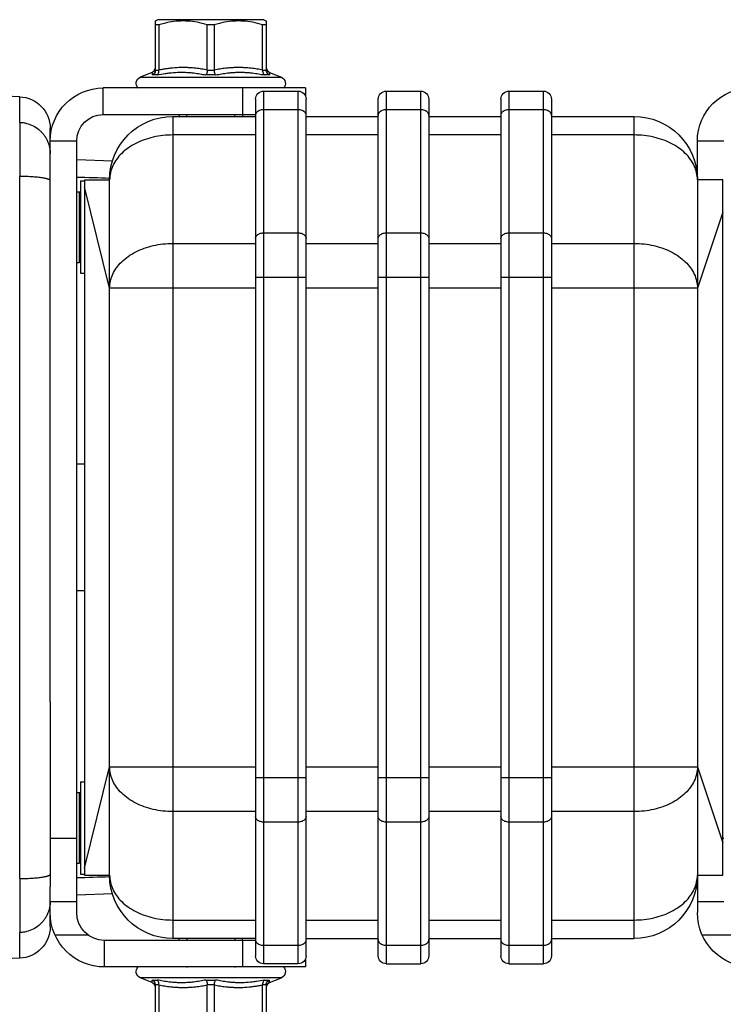
# Model space of a CAD drawing. Extents: x -24 to 347, y -38 to 249.
# Drawn here: x 49 to 53, y 213 to 220 of the extents above; entities that cross this region are included whole.
import ezdxf

# ---------------------------------------------------------------- set-up
doc = ezdxf.new("R2010")
doc.units = 0
doc.header["$LTSCALE"] = 2
doc.header["$MEASUREMENT"] = 0
doc.layers.get('0').update_dxf_attribs({"linetype": 'CONTINUOUS'})

# ---------------------------------------------------------------- blocks, each defined once
blk = doc.blocks.new('A$C26AB219A')
for p, q in [((0.4503, 15.1796), (0.4165, 16.1475)), ((3.856, 15.1796), (3.8898, 16.1475)), ((0.5515, 15.1796), (0.4503, 15.1796)), ((3.5411, 15.1796), (0.7652, 15.1796)), ((3.856, 15.1796), (3.7548, 15.1796)), ((0.6256, 15.059), (0.5752, 15.059)), ((0.6256, 14.954), (0.6256, 15.059)), ((1.4635, 15.059), (0.6256, 15.059)), ((2.8428, 15.059), (1.4635, 15.059)), ((2.8428, 15.059), (3.5733, 15.059)), ((3.3831, 14.954), (3.3831, 15.059)), ((3.731, 15.059), (3.5733, 15.059)), ((3.6331, 14.954), (3.6331, 15.059)), ((3.6887, 15.0585), (3.69, 15.059)), ((3.7631, 15.0404), (3.7631, 14.9107)), ((3.6756, 14.954), (0.6256, 14.954)), ((0.7046, 14.8127), (0.6997, 14.954)), ((0.8256, 14.954), (0.8256, 14.944)), ((1.1056, 14.954), (1.1056, 14.944)), ((1.9031, 14.924), (1.9031, 14.954)), ((2.4031, 14.924), (2.4031, 14.954)), ((3.2006, 14.954), (3.2006, 14.944)), ((3.4806, 14.954), (3.4806, 14.944)), ((3.6017, 14.8127), (3.6066, 14.954)), ((0.7781, 14.924), (0.7781, 14.824)), ((0.7781, 14.924), (3.5281, 14.924)), ((0.7826, 14.939), (0.7826, 14.924)), ((0.7826, 14.939), (1.1476, 14.939)), ((1.2067, 14.824), (0.8067, 14.924)), ((0.8256, 14.944), (1.1056, 14.944)), ((1.1476, 14.939), (1.1476, 14.924)), ((3.4996, 14.924), (3.0996, 14.824)), ((3.1586, 14.939), (3.1586, 14.924)), ((3.1586, 14.939), (3.5236, 14.939)), ((3.2006, 14.944), (3.4806, 14.944)), ((3.5236, 14.939), (3.5236, 14.924)), ((3.5281, 14.924), (3.5281, 14.824)), ((0.4156, 14.049), (0.4156, 14.849)), ((0.5206, 14.849), (0.4156, 14.849)), ((0.5206, 14.849), (0.5206, 14.247)), ((3.7856, 14.247), (3.7856, 14.844)), ((3.8906, 14.844), (3.7856, 14.844)), ((3.8906, 14.049), (3.8906, 14.844)), ((3.5281, 14.824), (0.7781, 14.824)), ((1.2067, 14.247), (1.2067, 14.824)), ((3.0996, 14.824), (3.0996, 14.247)), ((0.3538, 14.6562), (0.3731, 14.703)), ((0.3731, 14.703), (0.3731, 14.145)), ((3.9331, 14.145), (3.9331, 14.703)), ((3.9525, 14.6562), (3.9331, 14.703)), ((0.1456, 14.634), (0.1513, 14.6437)), ((0.3449, 14.6427), (0.1507, 14.6427)), ((0.1658, 14.6289), (0.1658, 14.6427)), ((0.3418, 14.644), (0.3348, 14.6427)), ((0.3479, 14.6476), (0.3418, 14.644)), ((0.3457, 14.6428), (0.3457, 14.6289)), ((0.3523, 14.6529), (0.3479, 14.6476)), ((0.3533, 14.6551), (0.3523, 14.6529)), ((0.3642, 14.6366), (0.3642, 14.6559)), ((3.9421, 14.6559), (3.9421, 14.6366)), ((3.954, 14.6529), (3.953, 14.6551)), ((3.9584, 14.6476), (3.954, 14.6529)), ((3.9644, 14.644), (3.9584, 14.6476)), ((3.9606, 14.6289), (3.9606, 14.6428)), ((4.1556, 14.6427), (3.9614, 14.6427)), ((3.9714, 14.6427), (3.9644, 14.644)), ((0.1456, 14.214), (0.1456, 14.634)), ((0.1658, 14.6289), (0.3449, 14.6289)), ((3.9614, 14.6289), (4.1404, 14.6289)), ((0.5281, 14.574), (0.5281, 14.247)), ((0.5281, 14.574), (3.7781, 14.574)), ((0.6014, 14.247), (0.6014, 14.574)), ((1.0299, 14.574), (1.0299, 14.247)), ((3.2764, 14.247), (3.2764, 14.574)), ((3.7049, 14.574), (3.7049, 14.247)), ((3.7781, 14.247), (3.7781, 14.574)), ((0.5206, 14.549), (0.5281, 14.549)), ((3.7856, 14.549), (3.7781, 14.549)), ((0.4156, 14.5187), (0.4131, 14.5187)), ((0.5281, 14.5187), (0.5206, 14.5187)), ((3.7781, 14.5187), (3.7856, 14.5187)), ((3.8906, 14.5187), (3.8931, 14.5187)), ((0.3642, 14.4048), (0.3642, 14.4432)), ((3.9421, 14.4432), (3.9421, 14.4048)), ((0.1658, 14.4102), (0.1658, 14.4378)), ((0.3449, 14.4378), (0.1658, 14.4378)), ((0.1658, 14.4102), (0.3449, 14.4102)), ((0.3457, 14.4379), (0.3457, 14.4101)), ((3.9606, 14.4101), (3.9606, 14.4379)), ((4.1404, 14.4378), (3.9614, 14.4378)), ((3.9614, 14.4102), (4.1404, 14.4102)), ((0.4156, 14.3293), (0.4131, 14.3293)), ((0.5281, 14.3293), (0.5206, 14.3293)), ((3.7781, 14.3293), (3.7856, 14.3293)), ((3.8906, 14.3293), (3.8931, 14.3293)), ((0.4156, 14.299), (0.5206, 14.299)), ((0.5206, 14.299), (0.5281, 14.299)), ((3.7856, 14.299), (3.7781, 14.299)), ((3.7856, 14.299), (3.8906, 14.299)), ((0.4601, 14.247), (3.8461, 14.247)), ((1.1653, 14.047), (1.1653, 14.247)), ((3.141, 14.247), (3.141, 14.047)), ((0.1456, 14.214), (0.1513, 14.2043)), ((0.1658, 14.2052), (0.1658, 14.2191)), ((0.3449, 14.2191), (0.1658, 14.2191)), ((0.3457, 14.2191), (0.3457, 14.2052)), ((0.3642, 14.1921), (0.3642, 14.2114)), ((0.4281, 14.215), (0.4281, 14.079)), ((0.4281, 14.215), (3.8781, 14.215)), ((0.5014, 14.079), (0.5014, 14.215)), ((0.9885, 14.215), (0.9885, 14.079)), ((3.3178, 14.079), (3.3178, 14.215)), ((3.8049, 14.215), (3.8049, 14.079)), ((3.8781, 14.079), (3.8781, 14.215)), ((3.9421, 14.2114), (3.9421, 14.1921)), ((3.9606, 14.2052), (3.9606, 14.2191)), ((4.1404, 14.2191), (3.9614, 14.2191)), ((0.1507, 14.2052), (0.3449, 14.2052)), ((0.3348, 14.2052), (0.3418, 14.204)), ((0.3418, 14.204), (0.3479, 14.2004)), ((0.3479, 14.2004), (0.3523, 14.1951)), ((0.3523, 14.1951), (0.3533, 14.1929)), ((0.3538, 14.1918), (0.3731, 14.145)), ((3.9525, 14.1918), (3.9331, 14.145)), ((3.953, 14.1929), (3.954, 14.1951)), ((3.954, 14.1951), (3.9584, 14.2004)), ((3.9584, 14.2004), (3.9644, 14.204)), ((3.9614, 14.2052), (4.1556, 14.2052)), ((3.9644, 14.204), (3.9714, 14.2052)), ((3.8781, 14.079), (0.4281, 14.079)), ((0.4156, 14.049), (0.4497, 14.049)), ((3.8461, 14.047), (0.4601, 14.047)), ((0.5281, 14.047), (0.5281, 13.762)), ((0.6014, 13.762), (0.6014, 14.047)), ((1.0299, 14.047), (1.0299, 13.762)), ((1.2067, 13.762), (1.2067, 14.047)), ((3.0996, 14.047), (3.0996, 13.762)), ((3.2764, 13.762), (3.2764, 14.047)), ((3.7049, 14.047), (3.7049, 13.762)), ((3.7781, 14.047), (3.7781, 13.762)), ((3.8566, 14.049), (3.8906, 14.049)), ((3.8461, 13.762), (0.4601, 13.762)), ((1.1653, 13.562), (1.1653, 13.762)), ((3.141, 13.762), (3.141, 13.562)), ((0.4281, 13.73), (0.4281, 13.594)), ((0.4281, 13.73), (3.8781, 13.73)), ((0.5014, 13.594), (0.5014, 13.73)), ((0.9885, 13.73), (0.9885, 13.594)), ((3.3178, 13.594), (3.3178, 13.73)), ((3.8049, 13.73), (3.8049, 13.594)), ((3.8781, 13.73), (3.8781, 13.594)), ((3.8781, 13.594), (0.4281, 13.594)), ((0.4601, 13.562), (3.8461, 13.562)), ((0.5281, 13.562), (0.5281, 13.277)), ((0.6014, 13.277), (0.6014, 13.562)), ((1.0299, 13.562), (1.0299, 13.277)), ((1.2067, 13.277), (1.2067, 13.562)), ((3.0996, 13.562), (3.0996, 13.277)), ((3.2764, 13.277), (3.2764, 13.562)), ((3.7049, 13.562), (3.7049, 13.277)), ((3.7781, 13.562), (3.7781, 13.277)), ((0.4601, 13.277), (3.8461, 13.277)), ((1.1653, 13.077), (1.1653, 13.277)), ((3.141, 13.277), (3.141, 13.077)), ((0.4281, 13.245), (0.4281, 13.109)), ((0.4281, 13.245), (3.8781, 13.245)), ((0.5014, 13.109), (0.5014, 13.245)), ((0.9885, 13.245), (0.9885, 13.109)), ((3.3178, 13.109), (3.3178, 13.245)), ((3.8049, 13.245), (3.8049, 13.109)), ((3.8781, 13.245), (3.8781, 13.109)), ((3.8781, 13.109), (0.4281, 13.109)), ((0.4601, 13.077), (3.8461, 13.077)), ((0.5281, 13.077), (0.5281, 12.75)), ((0.6014, 12.75), (0.6014, 13.077)), ((1.0299, 13.077), (1.0299, 12.75)), ((1.2067, 12.5), (1.2067, 13.077)), ((3.0996, 13.077), (3.0996, 12.5)), ((3.2764, 12.75), (3.2764, 13.077)), ((3.7049, 13.077), (3.7049, 12.75)), ((3.7781, 13.077), (3.7781, 12.75)), ((3.7781, 12.75), (0.5281, 12.75)), ((0.6256, 12.395), (0.6256, 12.5)), ((0.7781, 12.5), (0.6256, 12.5)), ((0.7781, 12.4), (0.7781, 12.5)), ((0.7781, 12.5), (3.5281, 12.5)), ((0.9067, 12.4), (1.2067, 12.5)), ((3.0996, 12.5), (3.3996, 12.4)), ((3.5281, 12.5), (3.5281, 12.4)), ((3.5281, 12.5), (3.6756, 12.5)), ((3.6331, 12.395), (3.6331, 12.5)), ((3.7631, 12.4814), (3.7631, 12.3517)), ((3.5281, 12.4), (0.7781, 12.4)), ((3.3831, 12.395), (3.3831, 12.4))]:
    blk.add_line(p, q)
for centre, radius, start, end in [((0.5752, 15.184), 0.125, 182, 270), ((3.731, 15.184), 0.125, 270, 358), ((0.6256, 14.849), 0.21, 90, 180), ((3.6756, 14.844), 0.215, 0, 90), ((0.6256, 14.849), 0.105, 90, 180), ((3.6756, 14.844), 0.11, 0, 90), ((0.8356, 14.944), 0.01, 180, 210.3317), ((1.0956, 14.944), 0.01, 329.6683, 0), ((3.2106, 14.944), 0.01, 180, 210.3317), ((3.4706, 14.944), 0.01, 329.6683, 0), ((0.7781, 14.574), 0.25, 90, 180), ((3.5281, 14.574), 0.25, 0, 90), ((0.3972, 14.693), 0.026, 44.554, 157.5), ((3.9091, 14.693), 0.026, 22.5, 135.446), ((0.4601, 14.215), 0.032, 90, 180), ((3.8461, 14.215), 0.032, 0, 90), ((0.3972, 14.155), 0.026, 202.5, 315.446), ((3.9091, 14.155), 0.026, 224.554, 337.5), ((0.4601, 14.079), 0.032, 180, 270), ((3.8461, 14.079), 0.032, 270, 0), ((0.4601, 13.73), 0.032, 90, 180), ((3.8461, 13.73), 0.032, 0, 90), ((0.4601, 13.594), 0.032, 180, 270), ((3.8461, 13.594), 0.032, 270, 0), ((0.4601, 13.245), 0.032, 90, 180), ((3.8461, 13.245), 0.032, 0, 90), ((0.4601, 13.109), 0.032, 180, 270), ((3.8461, 13.109), 0.032, 270, 0), ((0.7781, 12.75), 0.25, 180, 270), ((3.5281, 12.75), 0.25, 270, 0), ((0.6256, 12.29), 0.21, 90, 180), ((3.6756, 12.285), 0.215, 0, 90)]:
    blk.add_arc(centre, radius, start, end)
for points, start_tangent, end_tangent in [([(0.5515, 15.1796), (0.5521, 15.1796), (0.553, 15.1795), (0.5539, 15.1794), (0.555, 15.1793), (0.5576, 15.1792), (0.5607, 15.1791), (0.5625, 15.179), (0.5644, 15.179), (0.5687, 15.1789), (0.5786, 15.1787), (0.5906, 15.1786), (0.6045, 15.1785), (0.6202, 15.1785), (0.6374, 15.1785), (0.6761, 15.1787), (0.6972, 15.1789), (0.7192, 15.1791), (0.742, 15.1793), (0.7652, 15.1796)], (0.991305, -0.131584), (0.999905, 0.01379)), ([(0.5515, 15.1796), (0.5527, 15.166), (0.5554, 15.1525), (0.5651, 15.127), (0.5801, 15.1041), (0.5894, 15.0941), (0.5997, 15.0851), (0.6109, 15.0773), (0.6229, 15.0708), (0.6356, 15.0657), (0.6487, 15.062), (0.6622, 15.0598), (0.6758, 15.059)], (0.034892, -0.999391), (1, 0.000016)), ([(0.7826, 15.059), (0.7822, 15.059), (0.7817, 15.0592), (0.7807, 15.0598), (0.7803, 15.0602), (0.7798, 15.0607), (0.7788, 15.062), (0.7779, 15.0637), (0.777, 15.0657), (0.7761, 15.0681), (0.7752, 15.0708), (0.7744, 15.0739), (0.7735, 15.0773), (0.7727, 15.0811), (0.772, 15.0851), (0.7705, 15.0941), (0.7692, 15.1041), (0.7681, 15.1151), (0.7671, 15.127), (0.7663, 15.1395), (0.7658, 15.1525), (0.7654, 15.166), (0.7652, 15.1796)], (-0.999993, -0.003621), (-0.005026, 0.999987)), ([(3.5411, 15.1796), (3.5409, 15.166), (3.5405, 15.1525), (3.5399, 15.1395), (3.5392, 15.127), (3.5382, 15.1151), (3.5371, 15.1041), (3.5358, 15.0941), (3.5343, 15.0851), (3.5335, 15.0811), (3.5327, 15.0773), (3.5319, 15.0739), (3.5311, 15.0708), (3.5302, 15.0681), (3.5293, 15.0657), (3.5284, 15.0637), (3.5274, 15.062), (3.5265, 15.0607), (3.526, 15.0602), (3.5256, 15.0598), (3.5246, 15.0592), (3.5241, 15.059), (3.5236, 15.059)], (-0.005026, -0.999987), (-0.999993, 0.003621)), ([(3.5411, 15.1796), (3.5644, 15.1793), (3.5872, 15.1791), (3.6093, 15.1789), (3.6305, 15.1787), (3.6504, 15.1786), (3.66, 15.1785), (3.6692, 15.1785), (3.6865, 15.1785), (3.7021, 15.1785), (3.7092, 15.1785), (3.7159, 15.1786), (3.7221, 15.1786), (3.7278, 15.1787), (3.733, 15.1788), (3.7377, 15.1789), (3.7419, 15.179), (3.7456, 15.1791), (3.7487, 15.1792), (3.7513, 15.1793), (3.7524, 15.1794), (3.7533, 15.1795), (3.7541, 15.1796), (3.7548, 15.1796)], (0.999905, -0.013787), (0.991283, 0.13175)), ([(3.6331, 15.059), (3.6441, 15.0598), (3.6576, 15.062), (3.6707, 15.0657), (3.6834, 15.0708), (3.6954, 15.0773), (3.7066, 15.0851), (3.7169, 15.0941), (3.7262, 15.1041), (3.7412, 15.127), (3.7509, 15.1525), (3.7536, 15.166), (3.7548, 15.1796)], (0.999776, 0.021168), (0.034892, 0.999391)), ([(3.6305, 15.059), (3.6331, 15.059)], (1, -0.000016), (0.999776, 0.021168)), ([(0.7729, 14.8238), (0.7691, 14.954)], (-0.029178, 0.999574), (-0.029132, 0.999576)), ([(3.5372, 14.954), (3.5334, 14.8238)], (-0.029132, -0.999576), (-0.029178, -0.999574)), ([(0.6531, 14.7508), (0.6742, 14.7763), (0.6979, 14.7968), (0.7235, 14.8118), (0.7505, 14.8209), (0.7781, 14.824)], (0.57735, 0.816497), (1, 0)), ([(1.2067, 14.824), (1.179, 14.8209), (1.1521, 14.8118), (1.1264, 14.7968), (1.1028, 14.7763), (1.0817, 14.7508)], (-1, 0), (-0.57735, -0.816497)), ([(3.2246, 14.7508), (3.2035, 14.7763), (3.1798, 14.7968), (3.1542, 14.8118), (3.1272, 14.8209), (3.0996, 14.824)], (-0.57735, 0.816497), (-1, 0)), ([(3.5281, 14.824), (3.5558, 14.8209), (3.5828, 14.8118), (3.6084, 14.7968), (3.632, 14.7763), (3.6531, 14.7508)], (1, 0), (0.57735, -0.816497)), ([(0.6014, 14.574), (0.6035, 14.6131), (0.61, 14.6513), (0.6206, 14.6875), (0.6351, 14.7209), (0.6531, 14.7508)], (0, 1), (0.57735, 0.816497)), ([(1.0817, 14.7508), (1.0637, 14.7209), (1.0492, 14.6875), (1.0386, 14.6513), (1.0321, 14.6131), (1.0299, 14.574)], (-0.57735, -0.816497), (0, -1)), ([(3.2764, 14.574), (3.2742, 14.6131), (3.2677, 14.6513), (3.2571, 14.6875), (3.2426, 14.7209), (3.2246, 14.7508)], (0, 1), (-0.57735, 0.816497)), ([(3.6531, 14.7508), (3.6712, 14.7209), (3.6857, 14.6875), (3.6963, 14.6513), (3.7027, 14.6131), (3.7049, 14.574)], (0.57735, -0.816497), (0, -1)), ([(0.3457, 14.6428), (0.3454, 14.6428), (0.3452, 14.6428), (0.3449, 14.6427)], (-0.999155, -0.04111), (-1, -0.00014)), ([(0.3457, 14.6428), (0.3533, 14.6446), (0.3598, 14.6492), (0.3642, 14.6559)], (0.999155, 0.04111), (0.381229, 0.924481)), ([(0.3642, 14.6366), (0.3598, 14.6323), (0.3533, 14.6296), (0.3457, 14.6289)], (-0.513658, -0.857995), (-0.998745, 0.05008)), ([(0.3574, 14.6554), (0.3565, 14.6553), (0.3541, 14.6552), (0.3533, 14.6551), (0.3533, 14.6551)], (-0.997449, -0.071387), (0.997077, 0.076398)), ([(0.3642, 14.6366), (0.3583, 14.6045), (0.3562, 14.5882), (0.3536, 14.5558), (0.3536, 14.5234), (0.3546, 14.5072), (0.3562, 14.4911), (0.3596, 14.4671), (0.3642, 14.4432)], (-0.206591, -0.978427), (0.209178, -0.977878)), ([(0.3574, 14.6554), (0.3565, 14.6553), (0.3541, 14.6552), (0.3533, 14.6551), (0.3541, 14.6552), (0.3565, 14.6553), (0.358, 14.6554), (0.3598, 14.6556), (0.3619, 14.6557), (0.3642, 14.6559)], (-0.997449, -0.071387), (0.998031, 0.062728)), ([(3.9606, 14.6428), (3.953, 14.6446), (3.9465, 14.6492), (3.9421, 14.6559)], (-0.999153, 0.041145), (-0.381243, 0.924475)), ([(3.953, 14.6551), (3.9522, 14.6552), (3.9498, 14.6553), (3.9483, 14.6554), (3.9465, 14.6556), (3.9444, 14.6557), (3.9421, 14.6559)], (-0.997077, 0.076398), (-0.998031, 0.062728)), ([(3.9606, 14.6289), (3.953, 14.6296), (3.9465, 14.6323), (3.9421, 14.6366)], (-0.998747, -0.050049), (-0.513703, 0.857968)), ([(3.9421, 14.4432), (3.9467, 14.4671), (3.9501, 14.4911), (3.9517, 14.5072), (3.9526, 14.5234), (3.953, 14.5395), (3.9526, 14.5558), (3.9517, 14.572), (3.9501, 14.5882), (3.9467, 14.6124), (3.9421, 14.6366)], (0.209177, 0.977878), (-0.206468, 0.978453)), ([(3.9614, 14.6427), (3.9611, 14.6428), (3.9608, 14.6428), (3.9606, 14.6428)], (-1, 0.000133), (-0.999153, 0.041145)), ([(0.1658, 14.4378), (0.1559, 14.4782), (0.1513, 14.5153), (0.1513, 14.5514), (0.1559, 14.5886), (0.1658, 14.6289)], (-0.287547, 0.957767), (0.287547, 0.957767)), ([(0.3449, 14.4378), (0.3408, 14.4605), (0.3377, 14.4832), (0.3361, 14.4999), (0.3352, 14.5166), (0.3352, 14.5501), (0.3377, 14.5835), (0.3399, 14.6001), (0.3422, 14.6146), (0.3449, 14.6289)], (-0.196653, 0.980473), (0.196691, 0.980466)), ([(0.3449, 14.6289), (0.3452, 14.6289), (0.3454, 14.6289), (0.3457, 14.6289)], (1, -0.000063), (0.998745, -0.05008)), ([(3.9606, 14.6289), (3.9608, 14.6289), (3.9611, 14.6289), (3.9614, 14.6289)], (0.998747, 0.050049), (1, 0.000059)), ([(3.9614, 14.6289), (3.9655, 14.6063), (3.9686, 14.5835), (3.9702, 14.5668), (3.9711, 14.5501), (3.9714, 14.5334), (3.9711, 14.5166), (3.9702, 14.4999), (3.9686, 14.4832), (3.9655, 14.4605), (3.9614, 14.4378)], (0.196658, -0.980472), (-0.196651, -0.980473)), ([(0.3457, 14.4379), (0.3533, 14.439), (0.3598, 14.4409), (0.3642, 14.4432)], (0.995862, 0.09088), (0.798205, 0.602386)), ([(3.9421, 14.4432), (3.9465, 14.4409), (3.953, 14.439), (3.9606, 14.4379)], (0.798199, -0.602394), (0.995862, -0.090877)), ([(0.1658, 14.2191), (0.1559, 14.2594), (0.1513, 14.2966), (0.1513, 14.3327), (0.1559, 14.3698), (0.1658, 14.4102)], (-0.287547, 0.957767), (0.287547, 0.957767)), ([(0.3449, 14.2191), (0.3408, 14.2417), (0.3377, 14.2645), (0.3361, 14.2812), (0.3352, 14.2979), (0.3348, 14.3146), (0.3352, 14.3314), (0.3361, 14.3481), (0.3377, 14.3648), (0.3408, 14.3875), (0.3449, 14.4102)], (-0.196658, 0.980472), (0.196651, 0.980473)), ([(0.3457, 14.4379), (0.3454, 14.4378), (0.3452, 14.4378), (0.3449, 14.4378)], (-0.995862, -0.09088), (-1, -0.000125)), ([(0.3449, 14.4102), (0.3452, 14.4102), (0.3454, 14.4102), (0.3457, 14.4101)], (1, -0.000105), (0.995862, -0.090877)), ([(0.3642, 14.4048), (0.3598, 14.4071), (0.3533, 14.409), (0.3457, 14.4101)], (-0.798199, 0.602394), (-0.995862, 0.090877)), ([(0.3642, 14.4048), (0.3596, 14.3809), (0.3562, 14.3569), (0.3546, 14.3408), (0.3536, 14.3246), (0.3533, 14.3085), (0.3536, 14.2922), (0.3546, 14.276), (0.3562, 14.2598), (0.3596, 14.2356), (0.3642, 14.2114)], (-0.209177, -0.977878), (0.206468, -0.978453)), ([(3.9606, 14.4101), (3.953, 14.409), (3.9465, 14.4071), (3.9421, 14.4048)], (-0.995862, -0.09088), (-0.798205, -0.602386)), ([(3.9421, 14.2114), (3.9479, 14.2435), (3.9501, 14.2598), (3.9526, 14.2922), (3.9526, 14.3246), (3.9517, 14.3408), (3.9501, 14.3569), (3.9467, 14.3809), (3.9421, 14.4048)], (0.206591, 0.978427), (-0.209178, 0.977878)), ([(3.9614, 14.4378), (3.9611, 14.4378), (3.9608, 14.4378), (3.9606, 14.4379)], (-1, 0.000105), (-0.995862, 0.090877)), ([(3.9606, 14.4101), (3.9608, 14.4102), (3.9611, 14.4102), (3.9614, 14.4102)], (0.995862, 0.09088), (1, 0.000125)), ([(3.9614, 14.4102), (3.9655, 14.3875), (3.9686, 14.3648), (3.9702, 14.3481), (3.9711, 14.3314), (3.9711, 14.2979), (3.9686, 14.2645), (3.9664, 14.2479), (3.9641, 14.2334), (3.9614, 14.2191)], (0.196653, -0.980473), (-0.196691, -0.980466)), ([(0.508, 14.2376), (0.5127, 14.2427), (0.5181, 14.2459), (0.524, 14.247)], (0.57735, 0.816497), (1, 0)), ([(1.0111, 14.247), (1.0053, 14.2459), (0.9998, 14.2427), (0.9951, 14.2376)], (-1, 0), (-0.57735, -0.816497)), ([(3.3112, 14.2376), (3.3065, 14.2427), (3.301, 14.2459), (3.2952, 14.247)], (-0.57735, 0.816497), (-1, 0)), ([(3.7823, 14.247), (3.7881, 14.2459), (3.7936, 14.2427), (3.7983, 14.2376)], (1, 0), (0.57735, -0.816497)), ([(0.3457, 14.2191), (0.3454, 14.2191), (0.3452, 14.2191), (0.3449, 14.2191)], (-0.998747, -0.050049), (-1, -0.000059)), ([(0.3457, 14.2191), (0.3533, 14.2184), (0.3598, 14.2157), (0.3642, 14.2114)], (0.998747, 0.050049), (0.513703, -0.857968)), ([(0.5014, 14.215), (0.5021, 14.2233), (0.5044, 14.231), (0.508, 14.2376)], (0, 1), (0.57735, 0.816497)), ([(0.9951, 14.2376), (0.9915, 14.231), (0.9893, 14.2233), (0.9885, 14.215)], (-0.57735, -0.816497), (0, -1)), ([(3.3178, 14.215), (3.317, 14.2233), (3.3148, 14.231), (3.3112, 14.2376)], (0, 1), (-0.57735, 0.816497)), ([(3.7983, 14.2376), (3.8019, 14.231), (3.8041, 14.2233), (3.8049, 14.215)], (0.57735, -0.816497), (0, -1)), ([(3.9421, 14.2114), (3.9465, 14.2157), (3.953, 14.2184), (3.9606, 14.2191)], (0.513658, 0.857995), (0.998745, -0.05008)), ([(3.9614, 14.2191), (3.9611, 14.2191), (3.9608, 14.2191), (3.9606, 14.2191)], (-1, 0.000063), (-0.998745, 0.05008)), ([(0.3449, 14.2052), (0.3452, 14.2052), (0.3454, 14.2052), (0.3457, 14.2052)], (1, -0.000133), (0.999153, -0.041145)), ([(0.3457, 14.2052), (0.3533, 14.2034), (0.3598, 14.1988), (0.3642, 14.1921)], (0.999153, -0.041145), (0.381243, -0.924475)), ([(0.3533, 14.1929), (0.3541, 14.1928), (0.3565, 14.1927), (0.358, 14.1926), (0.3598, 14.1924), (0.3619, 14.1923), (0.3642, 14.1921)], (0.997077, -0.076398), (0.998031, -0.062728)), ([(3.9606, 14.2052), (3.953, 14.2034), (3.9465, 14.1988), (3.9421, 14.1921)], (-0.999155, -0.04111), (-0.381229, -0.924481)), ([(3.9489, 14.1926), (3.9498, 14.1927), (3.9522, 14.1928), (3.953, 14.1929), (3.9522, 14.1928), (3.9498, 14.1927), (3.9483, 14.1926), (3.9465, 14.1924), (3.9444, 14.1923), (3.9421, 14.1921)], (0.997449, 0.071387), (-0.998031, -0.062728)), ([(3.9489, 14.1926), (3.9498, 14.1927), (3.9522, 14.1928), (3.953, 14.1929), (3.953, 14.1929)], (0.997449, 0.071387), (-0.997077, -0.076398)), ([(3.9606, 14.2052), (3.9608, 14.2052), (3.9611, 14.2052), (3.9614, 14.2052)], (0.999155, 0.04111), (1, 0.00014)), ([(0.508, 14.0564), (0.5044, 14.063), (0.5021, 14.0707), (0.5014, 14.079)], (-0.57735, 0.816497), (0, 1)), ([(0.524, 14.047), (0.5181, 14.0481), (0.5127, 14.0513), (0.508, 14.0564)], (-1, 0), (-0.57735, 0.816497)), ([(0.9885, 14.079), (0.9893, 14.0707), (0.9915, 14.063), (0.9951, 14.0564)], (0, -1), (0.57735, -0.816497)), ([(0.9951, 14.0564), (0.9998, 14.0513), (1.0053, 14.0481), (1.0111, 14.047)], (0.57735, -0.816497), (1, 0)), ([(3.2952, 14.047), (3.301, 14.0481), (3.3065, 14.0513), (3.3112, 14.0564)], (1, 0), (0.57735, 0.816497)), ([(3.3112, 14.0564), (3.3148, 14.063), (3.317, 14.0707), (3.3178, 14.079)], (0.57735, 0.816497), (0, 1)), ([(3.7983, 14.0564), (3.7936, 14.0513), (3.7881, 14.0481), (3.7823, 14.047)], (-0.57735, -0.816497), (-1, 0)), ([(3.8049, 14.079), (3.8041, 14.0707), (3.8019, 14.063), (3.7983, 14.0564)], (0, -1), (-0.57735, -0.816497)), ([(0.5014, 13.73), (0.5021, 13.7383), (0.5044, 13.746), (0.508, 13.7526)], (0, 1), (0.57735, 0.816497)), ([(0.508, 13.7526), (0.5127, 13.7577), (0.5181, 13.7609), (0.524, 13.762)], (0.57735, 0.816497), (1, 0)), ([(0.9951, 13.7526), (0.9915, 13.746), (0.9893, 13.7383), (0.9885, 13.73)], (-0.57735, -0.816497), (0, -1)), ([(1.0111, 13.762), (1.0053, 13.7609), (0.9998, 13.7577), (0.9951, 13.7526)], (-1, 0), (-0.57735, -0.816497)), ([(3.3112, 13.7526), (3.3065, 13.7577), (3.301, 13.7609), (3.2952, 13.762)], (-0.57735, 0.816497), (-1, 0)), ([(3.3178, 13.73), (3.317, 13.7383), (3.3148, 13.746), (3.3112, 13.7526)], (0, 1), (-0.57735, 0.816497)), ([(3.7823, 13.762), (3.7881, 13.7609), (3.7936, 13.7577), (3.7983, 13.7526)], (1, 0), (0.57735, -0.816497)), ([(3.7983, 13.7526), (3.8019, 13.746), (3.8041, 13.7383), (3.8049, 13.73)], (0.57735, -0.816497), (0, -1)), ([(0.508, 13.5714), (0.5044, 13.578), (0.5021, 13.5857), (0.5014, 13.594)], (-0.57735, 0.816497), (0, 1)), ([(0.9885, 13.594), (0.9893, 13.5857), (0.9915, 13.578), (0.9951, 13.5714)], (0, -1), (0.57735, -0.816497)), ([(3.3112, 13.5714), (3.3148, 13.578), (3.317, 13.5857), (3.3178, 13.594)], (0.57735, 0.816497), (0, 1)), ([(3.8049, 13.594), (3.8041, 13.5857), (3.8019, 13.578), (3.7983, 13.5714)], (0, -1), (-0.57735, -0.816497)), ([(0.524, 13.562), (0.5181, 13.5631), (0.5127, 13.5663), (0.508, 13.5714)], (-1, 0), (-0.57735, 0.816497)), ([(0.9951, 13.5714), (0.9998, 13.5663), (1.0053, 13.5631), (1.0111, 13.562)], (0.57735, -0.816497), (1, 0)), ([(3.2952, 13.562), (3.301, 13.5631), (3.3065, 13.5663), (3.3112, 13.5714)], (1, 0), (0.57735, 0.816497)), ([(3.7983, 13.5714), (3.7936, 13.5663), (3.7881, 13.5631), (3.7823, 13.562)], (-0.57735, -0.816497), (-1, 0)), ([(0.508, 13.2676), (0.5127, 13.2727), (0.5181, 13.2759), (0.524, 13.277)], (0.57735, 0.816497), (1, 0)), ([(1.0111, 13.277), (1.0053, 13.2759), (0.9998, 13.2727), (0.9951, 13.2676)], (-1, 0), (-0.57735, -0.816497)), ([(3.3112, 13.2676), (3.3065, 13.2727), (3.301, 13.2759), (3.2952, 13.277)], (-0.57735, 0.816497), (-1, 0)), ([(3.7823, 13.277), (3.7881, 13.2759), (3.7936, 13.2727), (3.7983, 13.2676)], (1, 0), (0.57735, -0.816497)), ([(0.5014, 13.245), (0.5021, 13.2533), (0.5044, 13.261), (0.508, 13.2676)], (0, 1), (0.57735, 0.816497)), ([(0.9951, 13.2676), (0.9915, 13.261), (0.9893, 13.2533), (0.9885, 13.245)], (-0.57735, -0.816497), (0, -1)), ([(3.3178, 13.245), (3.317, 13.2533), (3.3148, 13.261), (3.3112, 13.2676)], (0, 1), (-0.57735, 0.816497)), ([(3.7983, 13.2676), (3.8019, 13.261), (3.8041, 13.2533), (3.8049, 13.245)], (0.57735, -0.816497), (0, -1)), ([(0.508, 13.0864), (0.5044, 13.093), (0.5021, 13.1007), (0.5014, 13.109)], (-0.57735, 0.816497), (0, 1)), ([(0.524, 13.077), (0.5181, 13.0781), (0.5127, 13.0813), (0.508, 13.0864)], (-1, 0), (-0.57735, 0.816497)), ([(0.9885, 13.109), (0.9893, 13.1007), (0.9915, 13.093), (0.9951, 13.0864)], (0, -1), (0.57735, -0.816497)), ([(0.9951, 13.0864), (0.9998, 13.0813), (1.0053, 13.0781), (1.0111, 13.077)], (0.57735, -0.816497), (1, 0)), ([(3.2952, 13.077), (3.301, 13.0781), (3.3065, 13.0813), (3.3112, 13.0864)], (1, 0), (0.57735, 0.816497)), ([(3.3112, 13.0864), (3.3148, 13.093), (3.317, 13.1007), (3.3178, 13.109)], (0.57735, 0.816497), (0, 1)), ([(3.7983, 13.0864), (3.7936, 13.0813), (3.7881, 13.0781), (3.7823, 13.077)], (-0.57735, -0.816497), (-1, 0)), ([(3.8049, 13.109), (3.8041, 13.1007), (3.8019, 13.093), (3.7983, 13.0864)], (0, -1), (-0.57735, -0.816497)), ([(0.6531, 12.5732), (0.6351, 12.6031), (0.6206, 12.6365), (0.61, 12.6727), (0.6035, 12.7109), (0.6014, 12.75)], (-0.57735, 0.816497), (0, 1)), ([(1.0299, 12.75), (1.0321, 12.7109), (1.0386, 12.6727), (1.0492, 12.6365), (1.0637, 12.6031), (1.0817, 12.5732)], (0, -1), (0.57735, -0.816497)), ([(3.2246, 12.5732), (3.2426, 12.6031), (3.2571, 12.6365), (3.2677, 12.6727), (3.2742, 12.7109), (3.2764, 12.75)], (0.57735, 0.816497), (0, 1)), ([(3.7049, 12.75), (3.7027, 12.7109), (3.6963, 12.6727), (3.6857, 12.6365), (3.6712, 12.6031), (3.6531, 12.5732)], (0, -1), (-0.57735, -0.816497)), ([(0.7781, 12.5), (0.7505, 12.5031), (0.7235, 12.5122), (0.6979, 12.5272), (0.6742, 12.5477), (0.6531, 12.5732)], (-1, 0), (-0.57735, 0.816497)), ([(1.0817, 12.5732), (1.1028, 12.5477), (1.1264, 12.5272), (1.1521, 12.5122), (1.179, 12.5031), (1.2067, 12.5)], (0.57735, -0.816497), (1, 0)), ([(3.0996, 12.5), (3.1272, 12.5031), (3.1542, 12.5122), (3.1798, 12.5272), (3.2035, 12.5477), (3.2246, 12.5732)], (1, 0), (0.57735, 0.816497)), ([(3.6531, 12.5732), (3.632, 12.5477), (3.6084, 12.5272), (3.5828, 12.5122), (3.5558, 12.5031), (3.5281, 12.5)], (-0.57735, -0.816497), (-1, 0))]:
    blk.add_spline(points, degree=3, dxfattribs=dict(start_tangent=start_tangent, end_tangent=end_tangent))

msp = doc.modelspace()

# ---------------------------------------------------------------- block references
at = {"xscale": -1.621257258834242, "yscale": 1.621257258834274, "zscale": 1.621257258834229, "rotation": 90}
msp.add_blockref('A$C26AB219A', (73.221, 219.8081), dxfattribs=at)

doc.saveas('drawing.dxf')
